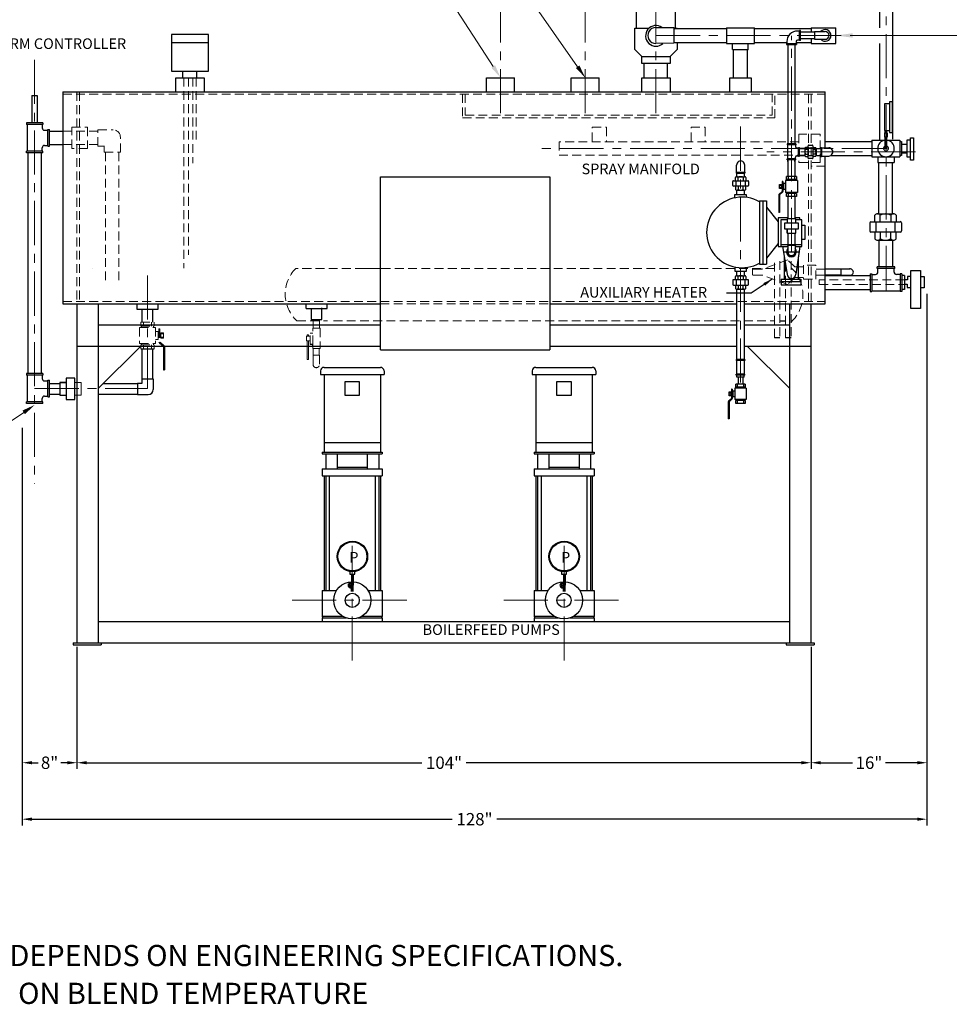
# Model space of a CAD drawing. Extents: x 25 to 375, y 14 to 261.
# Drawn here: x 122 to 254, y 39 to 178 of the extents above; entities that cross this region are included whole.
import ezdxf

# ---------------------------------------------------------------- set-up
doc = ezdxf.new("R2010")
doc.units = 0
doc.header["$LTSCALE"] = 5
doc.header["$MEASUREMENT"] = 0
doc.linetypes.add('CENTER', pattern=[2, 1.25, -0.25, 0.25, -0.25])
doc.linetypes.add('HIDDEN', pattern=[0.375, 0.25, -0.125])
doc.layers.get('0').update_dxf_attribs({"color": 32, "linetype": 'CONTINUOUS'})
doc.layers.get('DEFPOINTS').update_dxf_attribs({"linetype": 'CONTINUOUS'})
doc.layers.add('1 TANK-STAND-COMPONENTS', color=7, linetype='CONTINUOUS')
for name, color, linetype, lineweight in [('2 INTERNAL COMPONENTS', 30, 'HIDDEN', 18), ('3 HIDDEN', 6, 'HIDDEN', 18), ('4 DIMENSIONS', 1, 'CONTINUOUS', 18), ('5 VERBAGE', 5, 'CONTINUOUS', 18), ('8 CENTERLINES', 1, 'CENTER', 18), ('9 NOTIFICATIONS', 7, 'CONTINUOUS', 20)]:
    doc.layers.add(name, color=color, linetype=linetype, lineweight=lineweight)
doc.styles.get("Standard").update_dxf_attribs({"font": 'ROMANS'})
doc.dimstyles.get("Standard").update_dxf_attribs({"dimtxt": 0.18, "dimasz": 0.18, "dimexe": 0.18, "dimexo": 0.0625, "dimgap": 0.09, "dimtad": 0, "dimtih": 1, "dimtoh": 1, "dimdec": 4, "dimzin": 0, "dimdsep": 46, "dimtxsty": 'Standard', "dimcen": 0.09, "dimadec": 0, "dimazin": 0, "dimtfac": 1, "dimtdec": 4, "dimtofl": 0, "dimtmove": 0, "dimatfit": 3, "dimfxl": 1, "dimtolj": 1, "dimtzin": 0, "dimarcsym": 0})

# ---------------------------------------------------------------- blocks, each defined once
blk = doc.blocks.new('*D24')
at = {"layer": '4 DIMENSIONS', "color": 0, "lineweight": -2}
for p, q in [((130, 89.4), (130, 72.12)), ((234, 89.4), (234, 72.12)), ((131.38, 73), (178.85, 73)), ((232.62, 73), (185.15, 73))]:
    blk.add_line(p, q, dxfattribs=at)
at = {"layer": '4 DIMENSIONS', "color": 0}
for points in [[(131.38, 73.23), (131.38, 72.77), (130, 73)], [(232.62, 73.23), (232.62, 72.77), (234, 73)]]:
    blk.add_solid(points, dxfattribs=at)
at = {"layer": 'DEFPOINTS', "color": 0}
for p in [(130, 90), (234, 90), (234, 73)]:
    blk.add_point(p, dxfattribs=at)
at = {"layer": '4 DIMENSIONS', "color": 0, "insert": (182, 73), "char_height": 1.75, "attachment_point": 5}
blk.add_mtext('\\A1;104"', dxfattribs=at)
blk = doc.blocks.new('*D23')
at = {"layer": '4 DIMENSIONS', "color": 0, "lineweight": -2}
for p, q in [((250.41, 139.4), (250.41, 64.12)), ((122.24, 120.43), (122.24, 64.12)), ((123.62, 65), (183.17, 65)), ((249.03, 65), (189.47, 65))]:
    blk.add_line(p, q, dxfattribs=at)
at = {"layer": '4 DIMENSIONS', "color": 0}
for points in [[(123.62, 65.23), (123.62, 64.77), (122.24, 65)], [(249.03, 65.23), (249.03, 64.77), (250.41, 65)]]:
    blk.add_solid(points, dxfattribs=at)
at = {"layer": 'DEFPOINTS', "color": 0}
for p in [(250.41, 140), (122.24, 121.03), (250.41, 65)]:
    blk.add_point(p, dxfattribs=at)
at = {"layer": '4 DIMENSIONS', "color": 0, "insert": (186.32, 65), "char_height": 1.75, "attachment_point": 5}
blk.add_mtext('\\A1;128"', dxfattribs=at)
blk = doc.blocks.new('A$C3E530962')
for p, q in [((1.25, 2.25), (-1.25, 2.25)), ((-1.25, 2), (-1.25, 2.25)), ((1.25, 2), (-1.25, 2)), ((-1.15, 1.5), (-1.15, 2)), ((1.15, 1.5), (1.15, 2)), ((1.25, 2), (1.25, 2.25)), ((-2.25, 1.25), (-2.25, -1.25)), ((-2.25, 1.25), (-2, 1.25)), ((-2, 1.25), (-2, -1.25)), ((-2, 1.15), (-1.5, 1.15)), ((2, 1.15), (1.5, 1.15)), ((2, 1.25), (2, -1.25)), ((2.25, 1.25), (2, 1.25)), ((2.25, 1.25), (2.25, -1.25)), ((-2.25, -1.25), (-2, -1.25)), ((-2, -1.15), (2, -1.15)), ((2.25, -1.25), (2, -1.25))]:
    blk.add_line(p, q)
for centre, start, end in [((-1.5, 1.5), 270, 0), ((1.5, 1.5), 180, 270)]:
    blk.add_arc(centre, 0.35, start, end)
blk = doc.blocks.new('*D46')
at = {"layer": '4 DIMENSIONS', "color": 0, "lineweight": -2}
for p, q in [((122.24, 89.4), (122.24, 72.12)), ((130, 89.4), (130, 72.12)), ((123.62, 73), (124.51, 73)), ((128.62, 73), (127.73, 73))]:
    blk.add_line(p, q, dxfattribs=at)
at = {"layer": '4 DIMENSIONS', "color": 0}
for points in [[(123.62, 73.23), (123.62, 72.77), (122.24, 73)], [(128.62, 73.23), (128.62, 72.77), (130, 73)]]:
    blk.add_solid(points, dxfattribs=at)
at = {"layer": 'DEFPOINTS', "color": 0}
for p in [(122.24, 90), (130, 90), (122.24, 73)]:
    blk.add_point(p, dxfattribs=at)
at = {"layer": '4 DIMENSIONS', "color": 0, "insert": (126.12, 73), "char_height": 1.75, "attachment_point": 5}
blk.add_mtext('\\A1;8"', dxfattribs=at)
blk = doc.blocks.new('A$C3CCD2D48')
for p, q in [((-2.25, 1.25), (-2.25, -1.25)), ((-2.25, 1.25), (-2, 1.25)), ((-2, 1.25), (-2, -1.25)), ((-2, 1.15), (-1.5, 1.15)), ((1.25, 2.25), (-1.25, 2.25)), ((-1.25, 2), (-1.25, 2.25)), ((1.25, 2), (-1.25, 2)), ((-1.15, 1.5), (-1.15, 2)), ((1.15, 1.5), (1.15, 2)), ((1.25, 2), (1.25, 2.25)), ((-2.25, -1.25), (-2, -1.25)), ((-2, -1.15), (-1.5, -1.15))]:
    blk.add_line(p, q)
for radius in [2.65, 0.35]:
    blk.add_arc((-1.5, 1.5), radius, 270, 0)
blk = doc.blocks.new('*D54')
at = {"layer": '4 DIMENSIONS', "color": 0, "lineweight": -2}
for p, q in [((234, 89.4), (234, 72.12)), ((250.41, 89.4), (250.41, 72.12)), ((235.38, 73), (239.89, 73)), ((249.03, 73), (244.52, 73))]:
    blk.add_line(p, q, dxfattribs=at)
at = {"layer": '4 DIMENSIONS', "color": 0}
for points in [[(235.38, 73.23), (235.38, 72.77), (234, 73)], [(249.03, 73.23), (249.03, 72.77), (250.41, 73)]]:
    blk.add_solid(points, dxfattribs=at)
at = {"layer": 'DEFPOINTS', "color": 0}
for p in [(234, 90), (250.41, 90), (250.41, 73)]:
    blk.add_point(p, dxfattribs=at)
at = {"layer": '4 DIMENSIONS', "color": 0, "insert": (242.2, 73), "char_height": 1.75, "attachment_point": 5}
blk.add_mtext('\\A1;16"', dxfattribs=at)

msp = doc.modelspace()

# ---------------------------------------------------------------- linework, layer by layer
at = {"layer": '1 TANK-STAND-COMPONENTS'}
for p, q in [((209.267, 177.024), (209.267, 187.024)), ((214.767, 187.024), (214.767, 177.024)), ((243.71, 185.984), (243.71, 177.099)), ((245.513, 185.984), (245.513, 161.316)), ((212.01, 177.129), (214.56, 177.129)), ((214.56, 177.129), (214.56, 174.889)), ((209.017, 177.024), (211.036, 177.024)), ((209.017, 174.024), (209.017, 177.024)), ((214.56, 177.024), (215.017, 177.024)), ((214.56, 177), (222, 177)), ((222, 177.099), (222, 174.871)), ((222, 177.099), (226, 177.099)), ((226, 174.871), (226, 177.099)), ((226, 177), (234, 177)), ((234.5, 176.472), (232.488, 176.472)), ((234, 177.099), (234, 176.472)), ((234, 177.099), (237.5, 177.099)), ((234.489, 176.559), (235.989, 176.559)), ((234.5, 176.559), (234.5, 175.455)), ((237.5, 174.871), (237.5, 177.099)), ((143.445, 175), (148.584, 175)), ((214.56, 174.889), (212.01, 174.871)), ((214.56, 175), (222, 175)), ((215.017, 175), (215.017, 174.024)), ((222, 174.871), (226, 174.871)), ((222.871, 173.996), (222.871, 174.871)), ((225.099, 173.97), (225.099, 174.871)), ((226, 175), (230.563, 175)), ((230.714, 174.702), (230.714, 160.635)), ((231.714, 174.702), (231.714, 160.635)), ((231.865, 175), (234, 175)), ((234.5, 175.528), (232.488, 175.528)), ((234, 175.528), (234, 174.871)), ((234, 174.871), (237.5, 174.871)), ((234.489, 175.455), (235.989, 175.455)), ((243.71, 174.871), (243.71, 161.21)), ((210.017, 173.024), (209.017, 174.024)), ((210.017, 173.024), (214.017, 173.024)), ((210.017, 172.024), (210.017, 173.024)), ((214.017, 173.024), (215.017, 174.024)), ((214.017, 173.024), (214.017, 172.024)), ((222.871, 174), (225.099, 174)), ((223, 170), (223, 174)), ((225, 170), (225, 174)), ((214.017, 172.024), (210.017, 172.024)), ((210.341, 170.024), (210.341, 172.001)), ((213.651, 170.024), (213.651, 172.001)), ((145, 170), (145, 171)), ((147, 170), (147, 171)), ((144, 168), (144, 170)), ((144, 170), (148, 170)), ((148, 170), (148, 168)), ((188, 168), (188, 170.022)), ((188, 170.022), (192, 170.022)), ((192, 168), (192, 170.022)), ((200, 168), (200, 170.022)), ((200, 170.022), (204, 170.022)), ((204, 168), (204, 170.022)), ((210.017, 170.024), (214.017, 170.024)), ((210.017, 168.024), (210.017, 170.024)), ((214.017, 170.024), (214.017, 168.024)), ((222.5, 168), (222.5, 170)), ((222.5, 170), (225.5, 170)), ((225.5, 170), (225.5, 168)), ((123.625, 167.5), (123.625, 163.614)), ((123.625, 167.5), (124.375, 167.5)), ((124.375, 167.5), (124.375, 163.614)), ((128, 168), (236, 168)), ((128, 168), (128, 138)), ((236, 160.092), (236, 168)), ((245.127, 166.304), (244.42, 166.304)), ((244.42, 166.304), (244.42, 162.536)), ((245.127, 166.592), (245.127, 162.26)), ((245.55, 166.592), (245.127, 166.592)), ((245.55, 162.26), (245.55, 166.592)), ((126.111, 162.438), (128, 162.438)), ((244.42, 162.536), (245.127, 162.536)), ((244.446, 162.205), (244.776, 162.205)), ((244.446, 161.597), (244.446, 162.205)), ((244.518, 162.205), (244.518, 162.517)), ((244.714, 162.205), (244.714, 162.517)), ((244.776, 162.205), (244.776, 161.597)), ((245.127, 162.26), (245.55, 162.26)), ((126.111, 160.562), (128, 160.562)), ((231.839, 160.635), (230.589, 160.635)), ((230.589, 160.635), (230.589, 160.51)), ((231.839, 160.51), (230.589, 160.51)), ((230.639, 160.51), (230.639, 158.51)), ((231.789, 160.51), (231.789, 160.26)), ((231.839, 160.635), (231.839, 160.51)), ((233.591, 158.633), (233.591, 160.386)), ((233.671, 160.466), (234.149, 160.466)), ((234.229, 160.386), (234.229, 158.633)), ((236, 161), (242.592, 161)), ((242.592, 161.169), (244.518, 161.169)), ((242.592, 161.169), (242.592, 158.831)), ((244.776, 161.597), (244.446, 161.597)), ((244.518, 160), (244.518, 161.597)), ((244.714, 160), (244.714, 161.597)), ((244.714, 161.169), (246.575, 161.169)), ((246.575, 161.169), (246.575, 158.831)), ((246.575, 160.996), (246.811, 160.996)), ((246.808, 160.618), (247.572, 160.618)), ((246.811, 160.996), (246.811, 158.997)), ((248.086, 161.167), (247.572, 161.167)), ((247.572, 161.167), (247.572, 158.823)), ((248.086, 161.52), (248.508, 161.52)), ((248.086, 158.35), (248.086, 161.52)), ((248.508, 161.52), (248.508, 158.35)), ((123.062, 159.395), (123.062, 128.109)), ((124.938, 159.395), (124.938, 128.109)), ((231.964, 160.085), (232.214, 160.085)), ((232.214, 158.885), (232.214, 160.135)), ((232.214, 160.135), (232.339, 160.135)), ((232.339, 158.885), (232.339, 160.135)), ((233.114, 160.01), (232.339, 160.01)), ((232.339, 160.01), (233.114, 160.01)), ((233.114, 159.01), (232.339, 159.01)), ((232.339, 159.01), (233.114, 159.01)), ((233.113, 159.988), (233.113, 159.032)), ((233.591, 160.147), (233.193, 160.147)), ((233.591, 159.828), (233.193, 159.828)), ((233.193, 159.191), (233.591, 159.191)), ((233.591, 160.068), (234.229, 160.068)), ((234.229, 160.147), (234.627, 160.147)), ((234.229, 159.828), (234.627, 159.828)), ((234.627, 159.191), (234.229, 159.191)), ((234.706, 160.01), (235.361, 160.01)), ((234.706, 159.01), (235.361, 159.01)), ((234.707, 159.988), (234.707, 159.032)), ((235.361, 160.143), (235.361, 158.877)), ((235.361, 160.143), (235.488, 160.143)), ((235.488, 160.143), (235.488, 158.877)), ((235.488, 160.092), (236.5, 160.092)), ((236.781, 159), (242.592, 159)), ((246.811, 158.997), (246.573, 158.997)), ((246.808, 159.363), (247.572, 159.363)), ((223.441, 156.63), (223.441, 157.643)), ((224.605, 156.63), (224.605, 157.643)), ((231.839, 158.51), (230.589, 158.51)), ((230.589, 158.385), (230.589, 158.51)), ((231.839, 158.385), (230.589, 158.385)), ((230.714, 158.174), (230.714, 158.385)), ((230.714, 158.385), (230.714, 156.01)), ((231.714, 158.174), (231.714, 158.385)), ((231.714, 158.385), (231.714, 156.01)), ((231.789, 158.51), (231.789, 158.76)), ((231.839, 158.385), (231.839, 158.51)), ((231.964, 158.935), (232.214, 158.935)), ((232.214, 158.885), (232.339, 158.885)), ((233.193, 158.872), (233.591, 158.872)), ((234.229, 158.952), (233.591, 158.952)), ((234.149, 158.553), (233.671, 158.553)), ((234.627, 158.872), (234.229, 158.872)), ((235.361, 158.877), (235.488, 158.877)), ((235.488, 158.928), (236.5, 158.928)), ((236, 138), (236, 158.928)), ((242.592, 158.831), (246.575, 158.831)), ((243.442, 158.831), (243.442, 158.003)), ((243.442, 158.003), (245.789, 158.003)), ((243.616, 150.754), (243.616, 158.003)), ((245.515, 150.754), (245.515, 158.003)), ((245.789, 158.831), (245.789, 158.003)), ((247.572, 158.823), (248.086, 158.823)), ((248.508, 158.35), (248.086, 158.35)), ((223.41, 156.63), (224.636, 156.63)), ((223.41, 156.63), (223.41, 156.508)), ((223.41, 156.508), (224.636, 156.508)), ((223.473, 155.986), (223.473, 156.508)), ((224.573, 155.986), (224.573, 156.508)), ((224.636, 156.63), (224.636, 156.508)), ((173, 131.5), (173, 156)), ((173, 156), (197, 156)), ((197, 156), (197, 131.5)), ((222.898, 154.767), (222.898, 155.33)), ((222.992, 155.423), (225.054, 155.423)), ((223.273, 155.423), (223.273, 155.892)), ((223.367, 154.673), (223.367, 155.423)), ((223.461, 155.986), (224.586, 155.986)), ((223.648, 155.423), (223.648, 155.892)), ((224.398, 155.892), (224.398, 155.423)), ((224.679, 155.423), (224.679, 154.673)), ((224.773, 155.892), (224.773, 155.423)), ((225.148, 155.33), (225.148, 154.767)), ((229.527, 154.322), (229.527, 154.885)), ((229.527, 154.885), (229.808, 154.885)), ((229.808, 154.885), (229.808, 154.322)), ((229.892, 154.825), (229.808, 154.825)), ((229.851, 154.825), (229.851, 154.382)), ((229.892, 155.307), (229.892, 153.913)), ((230.005, 155.307), (229.892, 155.307)), ((229.949, 155.307), (229.949, 153.913)), ((230.005, 155.307), (230.005, 153.913)), ((230.089, 154.825), (230.005, 154.825)), ((230.047, 154.825), (230.047, 154.382)), ((230.089, 155.025), (230.089, 154.182)), ((230.37, 155.025), (230.089, 155.025)), ((232.058, 155.447), (230.37, 155.447)), ((230.37, 155.447), (230.37, 153.76)), ((231.917, 156.01), (230.511, 156.01)), ((230.511, 155.588), (230.511, 156.01)), ((231.917, 155.588), (230.511, 155.588)), ((230.579, 155.447), (230.579, 155.588)), ((230.792, 155.588), (230.792, 156.01)), ((231.636, 156.01), (231.636, 155.588)), ((231.85, 155.588), (231.85, 155.447)), ((231.917, 156.01), (231.917, 155.588)), ((232.058, 155.447), (232.058, 153.76)), ((225.054, 154.673), (222.992, 154.673)), ((223.188, 153.468), (224.812, 153.468)), ((223.188, 152.957), (223.188, 153.468)), ((223.273, 154.673), (223.273, 154.205)), ((223.461, 154.111), (224.586, 154.111)), ((223.473, 153.468), (223.473, 154.111)), ((223.648, 154.673), (223.648, 154.205)), ((224.398, 154.205), (224.398, 154.673)), ((224.573, 153.468), (224.573, 154.111)), ((224.773, 154.205), (224.773, 154.673)), ((224.812, 153.468), (224.812, 153.05)), ((229.414, 153.415), (229.414, 150.947)), ((229.883, 153.892), (229.462, 153.52)), ((229.47, 153.415), (229.47, 150.947)), ((229.92, 153.85), (229.499, 153.478)), ((229.527, 154.772), (229.808, 154.772)), ((229.808, 154.435), (229.527, 154.435)), ((229.808, 154.322), (229.527, 154.322)), ((229.527, 153.415), (229.527, 150.947)), ((229.957, 153.808), (229.536, 153.436)), ((229.892, 154.382), (229.808, 154.382)), ((230.089, 154.382), (230.005, 154.382)), ((230.37, 154.182), (230.089, 154.182)), ((232.058, 153.76), (230.37, 153.76)), ((230.511, 153.197), (230.511, 153.619)), ((231.917, 153.619), (230.511, 153.619)), ((230.579, 153.619), (230.579, 153.76)), ((230.792, 153.197), (230.792, 153.619)), ((231.636, 153.619), (231.636, 153.197)), ((231.85, 153.76), (231.85, 153.619)), ((231.917, 153.619), (231.917, 153.197)), ((226.7, 152.603), (227.7, 152.603)), ((226.7, 152.603), (226.7, 143.603)), ((227.2, 143.603), (227.2, 152.603)), ((227.7, 152.603), (227.7, 143.603)), ((231.917, 153.197), (230.511, 153.197)), ((230.714, 153.197), (230.714, 150.015)), ((231.714, 153.197), (231.714, 150.015)), ((227.7, 151.705), (229.358, 149.617)), ((229.527, 150.947), (229.414, 150.947)), ((243.425, 150.754), (245.675, 150.754)), ((230.714, 150.173), (229.358, 150.173)), ((229.358, 150.173), (229.358, 149.57)), ((229.358, 149.617), (229.358, 146.555)), ((232.225, 149.415), (230.225, 149.415)), ((230.225, 149.415), (230.225, 148.615)), ((231.825, 150.015), (230.625, 150.015)), ((230.625, 150.015), (230.625, 149.415)), ((232.42, 150.173), (231.714, 150.173)), ((231.825, 149.415), (231.825, 150.015)), ((232.225, 148.615), (232.225, 149.415)), ((232.42, 149.849), (232.42, 150.173)), ((242.3, 149.442), (242.3, 148.317)), ((242.488, 149.629), (246.613, 149.629)), ((243.05, 149.629), (243.05, 150.567)), ((243.238, 148.129), (243.238, 149.629)), ((243.8, 149.629), (243.8, 150.567)), ((245.3, 150.567), (245.3, 149.629)), ((245.863, 149.629), (245.863, 148.129)), ((246.05, 150.567), (246.05, 149.629)), ((246.8, 149.442), (246.8, 148.317)), ((230.225, 148.615), (232.225, 148.615)), ((230.625, 148.015), (230.625, 148.615)), ((230.625, 148.615), (230.625, 148.015)), ((230.625, 148.015), (231.825, 148.015)), ((230.714, 148.015), (230.714, 146.367)), ((231.714, 148.015), (231.714, 146.367)), ((231.825, 148.015), (231.825, 148.615)), ((232.652, 149.151), (233.116, 149.151)), ((233.116, 149.151), (233.116, 147.11)), ((246.613, 148.129), (242.488, 148.129)), ((243.05, 148.129), (243.05, 147.192)), ((243.8, 148.129), (243.8, 147.192)), ((245.3, 147.192), (245.3, 148.129)), ((246.05, 147.192), (246.05, 148.129)), ((229.358, 146.555), (227.7, 144.467)), ((229.358, 146.555), (229.358, 146.091)), ((233.116, 147.11), (232.652, 147.11)), ((243.425, 147.004), (245.675, 147.004)), ((243.616, 147.004), (243.616, 143.25)), ((245.515, 147.004), (245.515, 143.25)), ((229.358, 146.091), (230.643, 146.091)), ((229.7, 146.413), (230.643, 146.413)), ((229.961, 146.089), (230.611, 142.191)), ((230.027, 145.348), (232.402, 145.348)), ((231.78, 146.367), (230.648, 146.367)), ((230.648, 146.367), (230.648, 146.254)), ((231.78, 146.254), (230.648, 146.254)), ((230.693, 146.254), (230.693, 145.348)), ((231.735, 146.254), (231.735, 145.348)), ((231.78, 146.367), (231.78, 146.254)), ((231.785, 146.413), (232.7, 146.413)), ((231.785, 146.091), (232.42, 146.091)), ((232.421, 146.093), (231.817, 142.191)), ((230.2, 144.651), (230.2, 141.495)), ((232.2, 141.495), (232.2, 144.669)), ((223.188, 143.168), (223.188, 142.611)), ((223.188, 142.611), (224.858, 142.611)), ((223.473, 141.967), (223.473, 142.611)), ((224.573, 141.967), (224.573, 142.611)), ((224.858, 142.611), (224.858, 143.121)), ((226.7, 143.603), (227.7, 143.603)), ((238.245, 142.896), (235.994, 142.896)), ((238.245, 142.032), (238.245, 142.941)), ((238.245, 142.939), (239.551, 142.939)), ((242.366, 142.25), (242.616, 142.25)), ((242.366, 142.25), (242.366, 139.75)), ((242.616, 142.25), (242.616, 139.75)), ((243.366, 143), (243.366, 143.25)), ((245.866, 143.25), (243.366, 143.25)), ((245.866, 143), (243.366, 143)), ((243.466, 142.5), (243.466, 143)), ((245.766, 142.5), (245.766, 143)), ((245.866, 143), (245.866, 143.25)), ((246.866, 142.25), (246.616, 142.25)), ((246.616, 142.25), (246.616, 139.75)), ((246.866, 142.25), (246.866, 139.75)), ((248.144, 142.705), (249.486, 142.705)), ((248.144, 137.333), (248.144, 142.705)), ((249.486, 142.705), (249.486, 137.333)), ((222.898, 141.311), (222.898, 140.749)), ((225.054, 141.405), (222.992, 141.405)), ((223.273, 141.405), (223.273, 141.874)), ((223.367, 141.405), (223.367, 140.655)), ((223.461, 141.967), (224.586, 141.967)), ((223.648, 141.405), (223.648, 141.874)), ((224.398, 141.874), (224.398, 141.405)), ((224.679, 140.655), (224.679, 141.405)), ((224.773, 141.874), (224.773, 141.405)), ((225.148, 140.749), (225.148, 141.311)), ((229.775, 141.495), (232.559, 141.495)), ((229.775, 141.495), (229.775, 140.706)), ((232.559, 141.124), (229.775, 141.124)), ((232.559, 141.495), (232.559, 140.706)), ((238.245, 142.075), (235.994, 142.075)), ((236, 142), (242.366, 142)), ((238.245, 142.037), (239.551, 142.037)), ((242.616, 142.15), (243.116, 142.15)), ((246.616, 142.15), (246.116, 142.15)), ((247.25, 142), (246.866, 142)), ((247.226, 141.374), (247.226, 140.764)), ((247.662, 141.374), (247.226, 141.374)), ((247.25, 142), (247.25, 140)), ((247.662, 141.853), (247.662, 141.374)), ((248.144, 141.853), (247.662, 141.853)), ((249.484, 141.851), (250.022, 141.851)), ((250.022, 141.851), (250.022, 140.281)), ((222.992, 140.655), (225.054, 140.655)), ((223.273, 140.655), (223.273, 140.186)), ((223.461, 140.092), (224.586, 140.092)), ((223.473, 130.125), (223.473, 140.092)), ((223.648, 140.655), (223.648, 140.186)), ((224.398, 140.186), (224.398, 140.655)), ((224.573, 130.125), (224.573, 140.092)), ((224.773, 140.186), (224.773, 140.655)), ((229.775, 140.706), (232.559, 140.706)), ((236, 140), (242.366, 140)), ((242.366, 139.75), (242.616, 139.75)), ((242.616, 139.85), (246.616, 139.85)), ((246.866, 139.75), (246.616, 139.75)), ((247.25, 140), (246.866, 140)), ((247.226, 140.764), (247.618, 140.764)), ((247.618, 140.764), (247.618, 140.285)), ((247.618, 140.285), (248.144, 140.285)), ((250.022, 140.281), (249.484, 140.281)), ((128, 138), (173, 138)), ((130, 138), (130, 90)), ((133, 138), (133, 90)), ((138.5, 138), (138.5, 137.25)), ((138.5, 137.25), (141.5, 137.25)), ((139.25, 135.375), (139.25, 137.232)), ((140.75, 135.375), (140.75, 137.232)), ((141.5, 137.25), (141.5, 138)), ((162.473, 137.322), (162.473, 137.976)), ((162.473, 137.322), (165.442, 137.322)), ((163.164, 137.359), (163.164, 135.761)), ((164.693, 135.761), (164.693, 137.426)), ((165.442, 137.322), (165.442, 137.976)), ((197, 138), (223.473, 138)), ((224.573, 138), (236, 138)), ((231, 90), (231, 138)), ((234, 90), (234, 138)), ((249.486, 137.333), (248.144, 137.333)), ((163.164, 135.761), (164.693, 135.761)), ((229.595, 135.591), (230.395, 135.591)), ((133, 135), (173, 135)), ((197, 135), (223.473, 135)), ((224.573, 135), (231, 135)), ((229.595, 133.191), (228.795, 133.191)), ((231.195, 133.191), (230.395, 133.191)), ((130, 132), (173, 132)), ((133, 126), (139.037, 132)), ((139.062, 131.625), (140.938, 131.625)), ((139.25, 127.481), (139.25, 131.625)), ((140.75, 127.481), (140.75, 131.625)), ((142.25, 131.915), (142.25, 128.625)), ((142.325, 131.915), (142.325, 128.625)), ((142.4, 131.915), (142.4, 128.625)), ((163.4, 132.235), (163.056, 132.235)), ((163.4, 131.986), (163.4, 132.235)), ((173, 131.5), (197, 131.5)), ((197, 132), (223.473, 132)), ((224.573, 132), (234, 132)), ((231, 126), (224.963, 132)), ((223.391, 130.097), (223.391, 129.975)), ((224.609, 130.097), (223.391, 130.097)), ((224.609, 129.975), (223.391, 129.975)), ((223.439, 129.975), (223.439, 128.025)), ((224.561, 128.025), (224.561, 129.975)), ((224.609, 130.097), (224.609, 129.975)), ((142.25, 128.625), (142.4, 128.625)), ((164.5, 128.492), (164.5, 127.992)), ((165, 128.992), (173, 128.992)), ((173.5, 128.492), (173.5, 127.992)), ((194.5, 128.492), (194.5, 127.992)), ((195, 128.992), (203, 128.992)), ((203.5, 128.492), (203.5, 127.992)), ((128.486, 127.444), (128.486, 124.444)), ((129.686, 127.444), (128.486, 127.444)), ((129.686, 124.444), (129.686, 127.444)), ((139.184, 127.362), (140.791, 127.362)), ((139.184, 127.362), (139.184, 126.729)), ((139.25, 127.362), (139.25, 127.481)), ((140.75, 127.362), (140.75, 127.481)), ((140.791, 127.362), (140.791, 125.849)), ((164.5, 127.992), (173.5, 127.992)), ((165, 127.992), (165, 117)), ((168, 126.992), (170, 126.992)), ((168, 124.992), (168, 126.992)), ((170, 126.992), (170, 124.992)), ((173, 127.992), (173, 117)), ((194.5, 127.992), (203.5, 127.992)), ((195, 127.992), (195, 117)), ((198, 126.992), (200, 126.992)), ((198, 124.992), (198, 126.992)), ((200, 126.992), (200, 124.992)), ((203, 127.992), (203, 117)), ((224.609, 128.025), (223.391, 128.025)), ((223.391, 127.903), (223.391, 128.025)), ((224.609, 127.903), (223.391, 127.903)), ((223.5, 127.625), (223.5, 127.875)), ((224.5, 127.625), (223.5, 127.625)), ((223.65, 127.625), (223.65, 126.594)), ((224.35, 127.625), (224.35, 126.594)), ((224.5, 127.625), (224.5, 127.875)), ((224.609, 127.903), (224.609, 128.025)), ((126.111, 126.69), (127.586, 126.69)), ((127.586, 126.844), (127.586, 125.044)), ((127.586, 126.844), (128.486, 126.844)), ((128.486, 126.844), (127.586, 126.844)), ((133.694, 126.69), (138.467, 126.69)), ((138.467, 126.69), (138.578, 126.69)), ((138.578, 126.748), (138.578, 125.142)), ((138.578, 126.748), (139.202, 126.748)), ((222.376, 124.969), (222.376, 125.511)), ((222.376, 125.511), (222.646, 125.511)), ((222.646, 125.511), (222.646, 124.969)), ((222.728, 125.917), (222.728, 124.576)), ((222.836, 125.917), (222.728, 125.917)), ((222.782, 125.917), (222.782, 124.576)), ((222.836, 125.917), (222.836, 124.576)), ((222.917, 125.646), (222.917, 124.834)), ((223.188, 125.646), (222.917, 125.646)), ((223.188, 126.052), (223.188, 124.428)), ((224.812, 126.052), (223.188, 126.052)), ((223.323, 126.188), (223.323, 126.594)), ((224.677, 126.594), (223.323, 126.594)), ((224.677, 126.188), (223.323, 126.188)), ((223.388, 126.052), (223.388, 126.188)), ((223.594, 126.188), (223.594, 126.594)), ((224.406, 126.594), (224.406, 126.188)), ((224.612, 126.188), (224.612, 126.052)), ((224.677, 126.594), (224.677, 126.188)), ((224.812, 126.052), (224.812, 124.428)), ((126.111, 125.19), (127.586, 125.19)), ((127.586, 125.044), (128.486, 125.044)), ((128.486, 124.444), (129.686, 124.444)), ((133, 125.19), (138.578, 125.19)), ((138.578, 125.142), (140.084, 125.142)), ((170, 124.992), (168, 124.992)), ((200, 124.992), (198, 124.992)), ((222.718, 124.555), (222.313, 124.198)), ((222.754, 124.515), (222.349, 124.157)), ((222.376, 125.403), (222.646, 125.403)), ((222.646, 125.078), (222.376, 125.078)), ((222.646, 124.969), (222.376, 124.969)), ((222.79, 124.474), (222.385, 124.117)), ((222.728, 125.453), (222.646, 125.453)), ((222.728, 125.027), (222.646, 125.027)), ((222.688, 125.453), (222.688, 125.027)), ((222.917, 125.453), (222.836, 125.453)), ((222.917, 125.027), (222.836, 125.027)), ((222.877, 125.453), (222.877, 125.027)), ((223.188, 124.834), (222.917, 124.834)), ((224.812, 124.428), (223.188, 124.428)), ((223.323, 123.887), (223.323, 124.293)), ((224.677, 124.293), (223.323, 124.293)), ((223.388, 124.293), (223.388, 124.428)), ((223.594, 123.887), (223.594, 124.293)), ((224.406, 124.293), (224.406, 123.887)), ((224.612, 124.428), (224.612, 124.293)), ((224.677, 124.293), (224.677, 123.887)), ((222.267, 124.096), (222.267, 121.721)), ((222.322, 124.096), (222.322, 121.721)), ((222.376, 124.096), (222.376, 121.721)), ((224.677, 123.887), (223.323, 123.887)), ((222.376, 121.721), (222.267, 121.721)), ((165, 118.37), (173, 118.37)), ((195, 118.37), (203, 118.37)), ((164.75, 117), (173.25, 117)), ((164.75, 117), (164.75, 116.75)), ((164.75, 116.75), (173.25, 116.75)), ((165.25, 116.75), (165.25, 114.63)), ((166.87, 116.75), (166.87, 114.63)), ((171.13, 116.75), (171.13, 114.63)), ((172.75, 116.75), (172.75, 114.63)), ((173.25, 117), (173.25, 116.75)), ((194.75, 117), (203.25, 117)), ((194.75, 117), (194.75, 116.75)), ((194.75, 116.75), (203.25, 116.75)), ((195.25, 116.75), (195.25, 114.63)), ((196.87, 116.75), (196.87, 114.63)), ((201.13, 116.75), (201.13, 114.63)), ((202.75, 116.75), (202.75, 114.63)), ((203.25, 117), (203.25, 116.75)), ((164.75, 114.63), (173.25, 114.63)), ((164.75, 114.63), (164.75, 113.63)), ((166.87, 114.88), (171.13, 114.88)), ((173.25, 114.63), (173.25, 113.63)), ((194.75, 114.63), (203.25, 114.63)), ((194.75, 114.63), (194.75, 113.63)), ((196.87, 114.88), (201.13, 114.88)), ((203.25, 114.63), (203.25, 113.63)), ((164.75, 113.63), (173.25, 113.63)), ((165, 113.63), (165, 97.38)), ((165.25, 113.63), (165.25, 97.38)), ((165.75, 113.63), (165.75, 97.38)), ((172.25, 113.63), (172.25, 97.38)), ((172.75, 113.63), (172.75, 97.38)), ((173, 113.63), (173, 97.38)), ((194.75, 113.63), (203.25, 113.63)), ((195, 113.63), (195, 97.38)), ((195.25, 113.63), (195.25, 97.38)), ((195.75, 113.63), (195.75, 97.38)), ((202.25, 113.63), (202.25, 97.38)), ((202.75, 113.63), (202.75, 97.38)), ((203, 113.63), (203, 97.38)), ((168.655, 100.088), (168.655, 99.706)), ((168.655, 99.706), (169.368, 99.706)), ((168.903, 99.706), (168.903, 98.131)), ((169.023, 99.706), (169.023, 98.131)), ((169.143, 99.706), (169.143, 98.131)), ((169.368, 99.706), (169.368, 100.088)), ((198.655, 100.088), (198.655, 99.706)), ((198.655, 99.706), (199.368, 99.706)), ((198.903, 99.706), (198.903, 98.131)), ((199.023, 99.706), (199.023, 98.131)), ((199.143, 99.706), (199.143, 98.131)), ((199.368, 99.706), (199.368, 100.088)), ((168.903, 97.237), (168.903, 97.791)), ((169.023, 97.237), (169.023, 97.862)), ((169.143, 97.237), (169.143, 98.131)), ((198.903, 97.237), (198.903, 97.791)), ((199.023, 97.237), (199.023, 97.862)), ((199.143, 97.237), (199.143, 98.131)), ((164.75, 97.38), (164.75, 93.75)), ((164.75, 97.38), (166.761, 97.38)), ((171.239, 97.38), (173.25, 97.38)), ((173.25, 97.38), (173.25, 93.75)), ((194.75, 97.38), (194.75, 93.75)), ((194.75, 97.38), (196.761, 97.38)), ((201.239, 97.38), (203.25, 97.38)), ((203.25, 97.38), (203.25, 93.75)), ((164.75, 93.75), (167.638, 93.75)), ((164.75, 93.75), (164.838, 93.5)), ((164.75, 93.5), (168.183, 93.5)), ((164.75, 93.5), (164.75, 93)), ((169.817, 93.5), (173.25, 93.5)), ((170.362, 93.75), (173.25, 93.75)), ((173.25, 93.75), (173.162, 93.5)), ((173.25, 93.5), (173.25, 93)), ((194.75, 93.75), (197.638, 93.75)), ((194.75, 93.75), (194.838, 93.5)), ((194.75, 93.5), (198.183, 93.5)), ((194.75, 93.5), (194.75, 93)), ((199.817, 93.5), (203.25, 93.5)), ((200.362, 93.75), (203.25, 93.75)), ((203.25, 93.75), (203.162, 93.5)), ((203.25, 93.5), (203.25, 93)), ((133, 93), (231, 93)), ((175.75, 93), (184.25, 93)), ((199.75, 93), (208.25, 93)), ((129.45, 90), (234.452, 90)), ((129.45, 90), (129.45, 89.7)), ((129.45, 89.7), (133.45, 89.7)), ((133.45, 90), (133.45, 89.7)), ((230.452, 90), (230.452, 89.7)), ((230.452, 89.7), (234.452, 89.7)), ((234.452, 90), (234.452, 89.7))]:
    msp.add_line(p, q, dxfattribs=at)
msp.add_lwpolyline([(148.613, 170.923), (148.613, 176.123), (143.413, 176.123), (143.413, 170.923)], close=True, dxfattribs=at)
for points in [[(230.625, 149.882), (229.7, 149.882), (229.7, 146.093), (230.643, 146.093)], [(231.785, 146.093), (232.7, 146.093), (232.7, 149.882), (231.825, 149.882)]]:
    msp.add_lwpolyline(points, dxfattribs=at)
for centre, radius in [((169.023, 102.218), 2.159), ((169.023, 102.218), 2.059), ((199.023, 102.218), 2.159), ((199.023, 102.218), 2.059), ((169, 96), 2.63), ((168.783, 98.131), 0.12), ((199, 96), 2.63), ((198.783, 98.131), 0.12), ((169, 96), 1), ((199, 96), 1)]:
    msp.add_circle(centre, radius, dxfattribs=at)
for centre, radius, start, end in [((212.018, 175.943), 1.461, 54.23522, 313.19004), ((212.01, 176), 1.129, 90, 270.80669), ((235.989, 176.007), 0.827, 221.86325, 138.13675), ((235.989, 176.007), 0.552, 270, 90), ((233.671, 160.386), 0.0797, 90, 180), ((234.149, 160.386), 0.0797, 0, 90), ((244.616, 160), 1.174, 94.79516, 85.20484), ((231.964, 160.26), 0.175, 180, 270), ((233.312, 159.988), 0.199, 126.8699, 233.1301), ((233.791, 159.51), 0.677, 151.92751, 208.07249), ((233.312, 159.032), 0.199, 126.8699, 233.1301), ((234.508, 159.988), 0.199, 306.8699, 53.1301), ((234.03, 159.51), 0.677, 331.92751, 28.07249), ((234.508, 159.032), 0.199, 306.8699, 53.1301), ((236.5, 159.51), 0.582, 269.99751, 90), ((244.616, 160), 0.348, 106.36994, 73.63006), ((244.616, 160), 0.0981, 180, 0), ((224.023, 157.643), 0.582, 359.99751, 180), ((231.964, 158.76), 0.175, 90, 180), ((233.671, 158.633), 0.0797, 180, 270), ((234.149, 158.633), 0.0797, 270, 0), ((222.992, 155.33), 0.0938, 90, 180), ((223.461, 155.752), 0.234, 36.8699, 143.1301), ((224.023, 155.189), 0.797, 61.92751, 118.07249), ((224.586, 155.752), 0.234, 36.8699, 143.1301), ((225.054, 155.33), 0.0938, 0, 90), ((222.992, 154.767), 0.0938, 180, 270), ((223.461, 154.345), 0.234, 216.8699, 323.1301), ((224.023, 154.908), 0.797, 241.92751, 298.07249), ((224.586, 154.345), 0.234, 216.8699, 323.1301), ((225.054, 154.767), 0.0938, 270, 0), ((229.555, 153.415), 0.141, 131.42367, 180), ((229.555, 153.415), 0.0844, 131.42367, 180), ((229.555, 153.415), 0.0281, 131.42367, 180), ((229.864, 153.913), 0.0281, 311.42367, 0), ((229.864, 153.913), 0.0844, 311.42367, 0), ((229.864, 153.913), 0.141, 311.42367, 0), ((224.2, 148.103), 5, 60, 300), ((243.425, 150.285), 0.469, 36.8699, 143.1301), ((244.55, 149.16), 1.594, 61.92751, 118.07249), ((245.675, 150.285), 0.469, 36.8699, 143.1301), ((242.488, 149.442), 0.188, 90, 180), ((246.613, 149.442), 0.188, 0, 90), ((242.488, 148.317), 0.188, 180, 270), ((246.613, 148.317), 0.188, 270, 0), ((243.425, 147.473), 0.469, 216.8699, 323.1301), ((244.55, 148.598), 1.594, 241.92751, 298.07249), ((245.675, 147.473), 0.469, 216.8699, 323.1301), ((231.214, 145.348), 0.696, 138.46534, 41.53466), ((231.214, 145.348), 0.571, 155.84622, 24.15378), ((231.214, 145.348), 0.521, 180, 0), ((239.533, 142.485), 0.454, 258.5155, 99.20373), ((243.116, 142.5), 0.35, 270, 0), ((246.116, 142.5), 0.35, 180, 270), ((222.992, 141.311), 0.0938, 90, 180), ((223.461, 141.733), 0.234, 36.8699, 143.1301), ((224.023, 141.171), 0.797, 61.92751, 118.07249), ((224.586, 141.733), 0.234, 36.8699, 143.1301), ((225.054, 141.311), 0.0938, 0, 90), ((231.214, 142.191), 0.603, 180, 0), ((222.992, 140.749), 0.0938, 180, 270), ((223.461, 140.327), 0.234, 216.8699, 323.1301), ((224.023, 140.889), 0.797, 241.92751, 298.07249), ((224.586, 140.327), 0.234, 216.8699, 323.1301), ((225.054, 140.749), 0.0938, 270, 0), ((141.8, 132.579), 0.188, 180, 228.57633), ((141.8, 132.579), 0.113, 180, 228.57633), ((141.8, 132.579), 0.0375, 180, 228.57633), ((142.213, 131.915), 0.0375, 0, 48.57633), ((142.213, 131.915), 0.113, 0, 48.57633), ((142.213, 131.915), 0.188, 0, 48.57633), ((165, 128.492), 0.5, 90, 180), ((173, 128.492), 0.5, 0, 90), ((195, 128.492), 0.5, 90, 180), ((203, 128.492), 0.5, 0, 90), ((140.084, 125.849), 0.707, 270, 0), ((222.403, 124.096), 0.135, 131.42367, 180), ((222.403, 124.096), 0.0812, 131.42367, 180), ((222.403, 124.096), 0.0271, 131.42367, 180), ((222.701, 124.576), 0.0271, 311.42367, 0), ((222.701, 124.576), 0.0812, 311.42367, 0), ((222.701, 124.576), 0.135, 311.42367, 0), ((168.783, 98.131), 0.36, 70.5134, 0), ((168.783, 98.131), 0.24, 59.98116, 0), ((198.783, 98.131), 0.36, 70.5134, 0), ((198.783, 98.131), 0.24, 59.98116, 0)]:
    msp.add_arc(centre, radius, start, end, dxfattribs=at)
at = {"layer": '2 INTERNAL COMPONENTS'}
for p, q in [((145.129, 170), (145.129, 143.032)), ((145.817, 170), (145.817, 144.938)), ((146.411, 170), (146.411, 157.906)), ((146.876, 170), (146.876, 160.954)), ((128, 162.438), (132.976, 162.438)), ((132.976, 160.333), (132.976, 162.629)), ((132.976, 162.629), (135.138, 162.629)), ((203, 161), (203, 163)), ((203, 163), (205, 163)), ((205, 163), (205, 161)), ((217, 161), (217, 163)), ((217, 163), (219, 163)), ((219, 163), (219, 161)), ((128, 160.562), (132.976, 160.562)), ((136.147, 159.467), (136.147, 161.62)), ((232.3, 160.945), (198.297, 160.945)), ((198.297, 160.945), (198.297, 159.033)), ((132.976, 160.333), (133.88, 160.333)), ((133.854, 159.467), (133.854, 160.36)), ((133.854, 159.467), (136.147, 159.467)), ((134.062, 159.467), (134.062, 141.125)), ((135.938, 159.467), (135.938, 141.125)), ((198.297, 159.033), (232.3, 159.033)), ((230.687, 144.221), (227.058, 142.888)), ((231.687, 143.221), (230.687, 144.221)), ((170, 143), (173.486, 143)), ((227.058, 142.888), (225.688, 142.888)), ((225.688, 142.888), (225.688, 142.073)), ((232.946, 143.221), (231.687, 143.221)), ((227.058, 142.073), (225.688, 142.073)), ((230.687, 140.74), (227.058, 142.073)), ((231.687, 141.74), (230.687, 140.74)), ((232.946, 141.74), (231.687, 141.74))]:
    msp.add_line(p, q, dxfattribs=at)
msp.add_arc((135.138, 161.62), 1.01, 0, 90, dxfattribs=at)
at = {"layer": '3 HIDDEN'}
for p, q in [((128, 167.7), (236, 167.7)), ((130, 168), (130, 138)), ((130.38, 168), (130.38, 138)), ((184.62, 167.693), (184.62, 164.313)), ((185, 167.693), (185, 164.693)), ((228.5, 164.693), (228.5, 167.693)), ((228.88, 164.313), (228.88, 167.693)), ((233.62, 138.3), (233.62, 167.7)), ((234, 138.3), (234, 167.7)), ((185, 164.693), (228.5, 164.693)), ((184.62, 164.313), (228.88, 164.313)), ((129.25, 163), (131.5, 163)), ((129.25, 160), (129.25, 163)), ((131.5, 163), (131.5, 160)), ((232.278, 162), (232.278, 158)), ((235.278, 162), (232.278, 162)), ((235.278, 158), (235.278, 162)), ((131.5, 160), (129.25, 160)), ((232.278, 158), (235.278, 158)), ((236.01, 157.5), (234.001, 157.5)), ((228.795, 133.191), (228.795, 144.042)), ((229.595, 144.042), (229.595, 133.191)), ((230.395, 133.191), (230.395, 144.042)), ((231.195, 144.042), (231.195, 133.191)), ((228.795, 142.991), (160.991, 142.991)), ((165.083, 142.991), (160.991, 142.991)), ((234.687, 143.48), (232.946, 143.48)), ((232.946, 143.48), (232.946, 141.481)), ((234.687, 141.481), (234.687, 143.48)), ((235.994, 142.896), (234.687, 142.896)), ((232.946, 141.481), (234.687, 141.481)), ((235.994, 142.075), (234.687, 142.075)), ((235.148, 141.374), (235.148, 140.723)), ((247.226, 141.374), (235.148, 141.374)), ((235.148, 140.723), (247.187, 140.723)), ((128, 138.3), (236, 138.3)), ((173, 138), (197, 138)), ((139.062, 135.375), (140.938, 135.375)), ((139.062, 135.375), (139.062, 134.812)), ((139.438, 135.375), (139.438, 134.812)), ((140.562, 134.812), (140.562, 135.375)), ((140.938, 134.812), (140.938, 135.375)), ((161.154, 135.591), (165.478, 135.591)), ((163.478, 134.542), (163.478, 135.737)), ((164.351, 134.542), (164.351, 135.737)), ((166.351, 135.591), (228.795, 135.591)), ((138.875, 134.625), (141.125, 134.625)), ((138.875, 134.625), (138.875, 132.375)), ((139.062, 134.812), (140.938, 134.812)), ((139.153, 134.812), (139.153, 134.625)), ((140.847, 134.625), (140.847, 134.812)), ((141.125, 134.625), (141.125, 132.375)), ((141.125, 134.062), (141.5, 134.062)), ((141.5, 134.062), (141.5, 132.938)), ((141.613, 134.438), (141.613, 132.579)), ((141.613, 134.438), (141.762, 134.438)), ((141.688, 134.438), (141.688, 132.579)), ((141.762, 134.438), (141.762, 132.579)), ((141.875, 133.875), (141.875, 133.125)), ((142.25, 133.875), (141.875, 133.875)), ((142.25, 133.125), (142.25, 133.875)), ((163.4, 132.235), (163.4, 134.542)), ((163.4, 134.542), (164.431, 134.542)), ((164.431, 134.542), (164.431, 131.958)), ((141.125, 132.938), (141.5, 132.938)), ((141.5, 133.795), (141.613, 133.795)), ((141.5, 133.205), (141.613, 133.205)), ((141.556, 133.795), (141.556, 133.205)), ((141.726, 132.495), (142.287, 132)), ((141.762, 133.795), (141.875, 133.795)), ((141.762, 133.205), (141.875, 133.205)), ((141.775, 132.551), (142.337, 132.056)), ((141.817, 133.795), (141.817, 133.205)), ((142.25, 133.725), (141.875, 133.725)), ((141.875, 133.275), (142.25, 133.275)), ((141.875, 133.125), (142.25, 133.125)), ((162.516, 132.775), (162.516, 133.413)), ((162.516, 133.413), (163.056, 133.413)), ((163.056, 132.775), (162.516, 132.775)), ((162.614, 133.609), (162.811, 133.609)), ((162.614, 133.413), (162.614, 133.609)), ((162.614, 131.986), (162.614, 132.775)), ((162.811, 133.609), (162.811, 133.413)), ((162.811, 132.775), (162.811, 131.986)), ((163.056, 132.235), (163.056, 133.855)), ((163.056, 133.855), (163.4, 133.855)), ((138.875, 132.375), (141.125, 132.375)), ((139.062, 132.188), (139.062, 131.625)), ((139.062, 132.188), (140.938, 132.188)), ((139.153, 132.375), (139.153, 132.188)), ((139.438, 132.188), (139.438, 131.625)), ((140.562, 131.625), (140.562, 132.188)), ((140.847, 132.188), (140.847, 132.375)), ((140.938, 131.625), (140.938, 132.188)), ((141.676, 132.439), (142.237, 131.944)), ((163.464, 131.645), (163.464, 130.709)), ((164.298, 131.645), (164.298, 130.709)), ((163.442, 130.711), (163.442, 129.405)), ((163.442, 130.711), (164.351, 130.711)), ((164.351, 130.711), (164.351, 129.405)), ((130.586, 126.844), (129.686, 126.844)), ((129.686, 125.044), (130.586, 125.044))]:
    msp.add_line(p, q, dxfattribs=at)
at = {"layer": '3 HIDDEN', "linetype": 'Continuous'}
for p, q in [((162.614, 130.124), (162.614, 131.986)), ((162.811, 131.986), (162.811, 130.124)), ((163.4, 131.645), (163.4, 131.986)), ((164.431, 131.645), (163.4, 131.645)), ((164.431, 131.958), (164.431, 131.645)), ((162.811, 130.124), (162.614, 130.124)), ((130.586, 125.044), (130.586, 126.844))]:
    msp.add_line(p, q, dxfattribs=at)
at = {"layer": '3 HIDDEN'}
msp.add_lwpolyline([(132.172, 142.99, 0.0053651), (132.154, 142.991, 0.1747045)], format="xyb", dxfattribs=at)
for centre, radius, start, end in [((164.638, 139.369), 5.14, 135.05923, 227.32455), ((227.542, 139.263), 5.305, 313.52362, 46.47638), ((163.904, 129.405), 0.455, 176.19367, 2.33565)]:
    msp.add_arc(centre, radius, start, end, dxfattribs=at)
at = {"layer": '4 DIMENSIONS'}
for p, q in [((188.978, 171.605), (175.072, 193)), ((200.925, 171.569), (185.923, 193)), ((239.875, 176), (270, 176)), ((122.455, 122.619), (119.073, 120.313))]:
    msp.add_line(p, q, dxfattribs=at)
for points in [[(239.875, 175.688), (239.875, 176.312), (237.5, 176)], [(189.24, 171.776), (188.716, 171.435), (190, 170.033)], [(201.181, 171.749), (200.669, 171.39), (202, 170.033)], [(122.278, 122.877), (122.631, 122.361), (124.004, 123.675)]]:
    msp.add_solid(points, dxfattribs=at)
at = {"layer": '8 CENTERLINES'}
for p, q in [((212, 165), (212, 227.024)), ((244.616, 139.943), (244.616, 188.06)), ((190, 165), (190, 185)), ((202, 165), (202, 185)), ((212.018, 176), (244.693, 176)), ((231.214, 145.348), (231.214, 175.943)), ((124, 172.559), (124, 112.505)), ((224, 163.086), (224, 126.496)), ((244.616, 160), (195.636, 160)), ((248.786, 159.51), (227.721, 159.51)), ((140, 142), (140, 126)), ((124, 126), (140, 126)), ((169, 87.469), (169, 104.531)), ((199, 87.469), (199, 104.531)), ((160.469, 96), (177.531, 96)), ((190.469, 96), (207.531, 96))]:
    msp.add_line(p, q, dxfattribs=at)

# ---------------------------------------------------------------- block references
at = {"layer": '1 TANK-STAND-COMPONENTS'}
for name, p, xscale, yscale, zscale, rotation in [('A$C3CCD2D48', (231.214, 175.975), 0.5661931090841961, 0.5661931090841961, 0.5661931090841961, 180), ('A$C3E530962', (124, 161.5), 0.9375, 0.9375, 0.9375, 270), ('A$C3E530962', (124, 125.996), 0.9375, 0.9375, 0.9375, 270)]:
    msp.add_blockref(name, p, dxfattribs=dict(at, xscale=xscale, yscale=yscale, zscale=zscale, rotation=rotation))

# ---------------------------------------------------------------- texts
for p in [(168.584, 101.347), (198.584, 101.347)]:
    msp.add_text('P', height=1.5, dxfattribs=at).set_placement(p)
at = {"layer": '5 VERBAGE'}
for s, p in [('WATER LEVEL ALARM CONTROLLER', (103.375, 174.089)), ('SPRAY MANIFOLD', (201.489, 156.351)), ('AUXILIARY HEATER', (201.303, 138.876)), ('BOILERFEED PUMPS', (178.97, 91.1))]:
    msp.add_text(s, height=1.5, dxfattribs=at).set_placement(p)
at = {"layer": '9 NOTIFICATIONS'}
for s, p in [('PUMP SIZE, CONFIGURATION AND STAND HEIGHT DEPENDS ON ENGINEERING SPECIFICATIONS.', (25, 44.195)), ('HEATING ASSEMBLY SIZING MAY VARY DEPENDING ON BLEND TEMPERATURE', (25, 38.838))]:
    msp.add_text(s, height=3, dxfattribs=at).set_placement(p)

# ---------------------------------------------------------------- dimensions: what is measured, and where the dimension line sits
at = {"layer": '4 DIMENSIONS'}
for base, p1, p2, text, picture, middle in [((250.406, 65), (122.243, 121.03), (250.406, 140), '128"', '*D23', (186.324, 65)), ((122.243, 73), (130, 90), (122.243, 90), '8"', '*D46', (126.121, 73)), ((234, 73), (130, 90), (234, 90), '104"', '*D24', (182, 73)), ((250.406, 73), (234, 90), (250.406, 90), '16"', '*D54', (242.203, 73))]:
    dim = msp.add_linear_dim(base=base, p1=p1, p2=p2, text=text, dimstyle='Standard', override={"dimscale": 10, "dimtxt": 0.175, "dimasz": 0.1375, "dimexe": 0.0875, "dimexo": 0.06, "dimgap": 0.04, "dimdec": 2, "dimcen": 0.0625, "dimtdec": 2, "dimtmove": 2}, dxfattribs=at)
    dim.commit()
    dim.dimension.update_dxf_attribs({"geometry": picture, "text_midpoint": middle})

# ---------------------------------------------------------------- leaders
msp.add_leader([(228.5, 141.5), (225.5, 139.5), (222, 139.5)], dimstyle='Standard', override={"dimscale": 10, "dimtxt": 0.175, "dimasz": 0.1375, "dimexe": 0.0875, "dimexo": 0.06, "dimgap": 0.04, "dimdec": 2, "dimcen": 0.0625, "dimtdec": 2, "dimtmove": 2}, dxfattribs=at)

doc.saveas('drawing.dxf')
